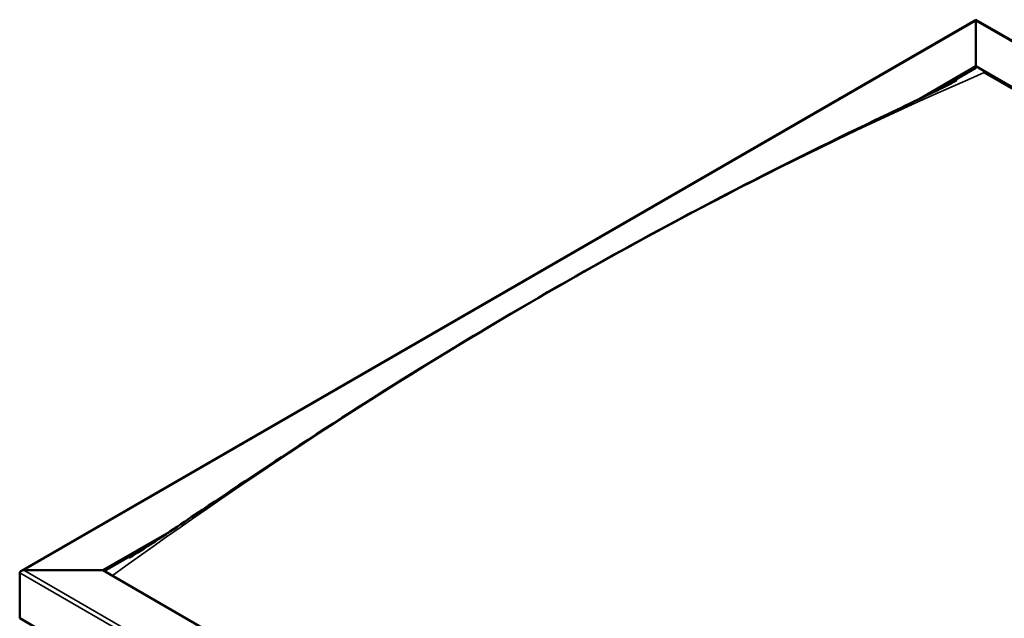
# Model space of a CAD drawing. Units: millimetres. Extents: x -6147 to 24127, y 3240 to 8837.
# Drawn here: x -1850 to -1012, y 4339 to 4848 of the extents above; entities that cross this region are included whole.
import ezdxf

# ---------------------------------------------------------------- set-up
doc = ezdxf.new("R2010")
doc.units = ezdxf.units.MM
doc.header["$LTSCALE"] = 25
doc.layers.add('Visible (ISO)', color=7, linetype='Continuous', lineweight=50)
doc.layers.add('Visible Narrow (ISO)', color=7, linetype='Continuous', lineweight=35)

msp = doc.modelspace()

# ---------------------------------------------------------------- linework, layer by layer
at = {"layer": 'Visible (ISO)'}
for p, q in [((-1848.65, 4378.91), (-1036.51, 4847.8)), ((-1036.51, 4847.8), (-1036.51, 4846.95)), ((-1036.51, 4846.95), (-1036.51, 4847.8)), ((-1036.51, 4847.8), (-224.38, 4378.91)), ((-1036.51, 4808.17), (-1036.51, 4846.95)), ((-1036.51, 4846.95), (-1036.51, 4808.17)), ((-1084.71, 4780.34), (-1036.51, 4808.17)), ((-1071.3, 4786.86), (-1036.51, 4806.94)), ((-1036.51, 4806.94), (-1036.51, 4808.17)), ((-1036.51, 4808.17), (-1036.51, 4806.94)), ((-1036.51, 4808.17), (-294.05, 4379.51)), ((-1029.44, 4802.86), (-301.12, 4382.37)), ((-301.12, 4382.37), (-1029.44, 4802.86)), ((-1778.98, 4379.51), (-1722.64, 4412.04)), ((-1777.92, 4378.9), (-1737.15, 4402.43)), ((-1846.15, 4379.51), (-1778.98, 4379.51)), ((-1778.98, 4379.51), (-1846.15, 4379.51)), ((-1036.51, 3950.85), (-1778.98, 4379.51)), ((-1849.69, 4338.68), (-1849.69, 4377.47)), ((-1849.69, 4377.47), (-1849.69, 4338.68)), ((-1849.69, 4338.68), (-1036.51, 3869.2))]:
    msp.add_line(p, q, dxfattribs=at)
msp.add_ellipse((-1846.15, 4377.47), major_axis=(3.54, 0), ratio=0.57735, start_param=1.570796, end_param=3.141593, dxfattribs=at)
msp.add_ellipse((-1846.15, 4377.47), major_axis=(3.54, 0), ratio=0.57735, start_param=1.570796, end_param=3.141593, dxfattribs=at)
for points, knots in [([(-1744.11, 4397.88), (-1727.16, 4408.91), (-1710.69, 4420.03), (-1666.56, 4449.63), (-1639.16, 4467.95), (-1572.89, 4511.29), (-1534.07, 4535.93), (-1453.25, 4585.45), (-1411.24, 4610.2), (-1326.5, 4658.09), (-1283.76, 4681.2), (-1198.69, 4725.2), (-1156.25, 4746.04), (-1095.29, 4775.31), (-1075.71, 4784.48), (-1056.53, 4794.25), (-1055.36, 4794.86), (-1054.07, 4795.53), (-1053.87, 4795.64), (-1053.52, 4795.82), (-1053.36, 4795.91), (-1053.21, 4795.99), (-1053.19, 4796), (-1053.17, 4796.01), (-1053.16, 4796.01), (-1053.16, 4796.01), (-1053.16, 4796.01), (-1053.16, 4796.01)], [0, 0, 0, 0, 6.874825, 6.874825, 18.436204, 18.436204, 34.879854, 34.879854, 52.688186, 52.688186, 70.842889, 70.842889, 88.947687, 88.947687, 97.356089, 97.356089, 97.904048, 97.904048, 98.00679, 98.00679, 98.092892, 98.092892, 98.114477, 98.114477, 98.119862, 98.119862, 98.121374, 98.121374, 98.121374, 98.121374]), ([(-1756.32, 4390.1), (-1756.32, 4390.1), (-1756.32, 4390.1), (-1756.32, 4390.1), (-1756.32, 4390.1), (-1756.31, 4390.11), (-1756.31, 4390.11), (-1756.3, 4390.11), (-1756.3, 4390.12), (-1756.28, 4390.13), (-1756.26, 4390.14), (-1756.22, 4390.16), (-1756.19, 4390.18), (-1756.03, 4390.28), (-1755.91, 4390.35), (-1754.84, 4391.02), (-1753.96, 4391.57), (-1751.95, 4392.84), (-1750.84, 4393.54), (-1747.85, 4395.46), (-1745.98, 4396.67), (-1744.11, 4397.88)], [197.582247, 197.582247, 197.582247, 197.582247, 197.583714, 197.583714, 197.586414, 197.586414, 197.589123, 197.589123, 197.591832, 197.591832, 197.597317, 197.597317, 197.608246, 197.608246, 197.65193, 197.65193, 197.998653, 197.998653, 198.438373, 198.438373, 199.194621, 199.194621, 199.194621, 199.194621])]:
    msp.add_open_spline(points, degree=3, knots=knots, dxfattribs=at)
at = {"layer": 'Visible Narrow (ISO)'}
for p, q in [((-1036.51, 4846.95), (-1846.15, 4379.51)), ((-226.88, 4379.51), (-1036.51, 4846.95)), ((-1846.15, 4379.51), (-1036.51, 3912.06)), ((-1036.51, 3907.98), (-1849.69, 4377.47))]:
    msp.add_line(p, q, dxfattribs=at)
for centre in [(-1400.67, 1192.2), (-672.35, 771.71)]:
    msp.add_ellipse(centre, major_axis=(-2096.32, -3630.93), ratio=0.57735, start_param=3.801442, end_param=4.05222, dxfattribs=at)

doc.saveas('drawing.dxf')
